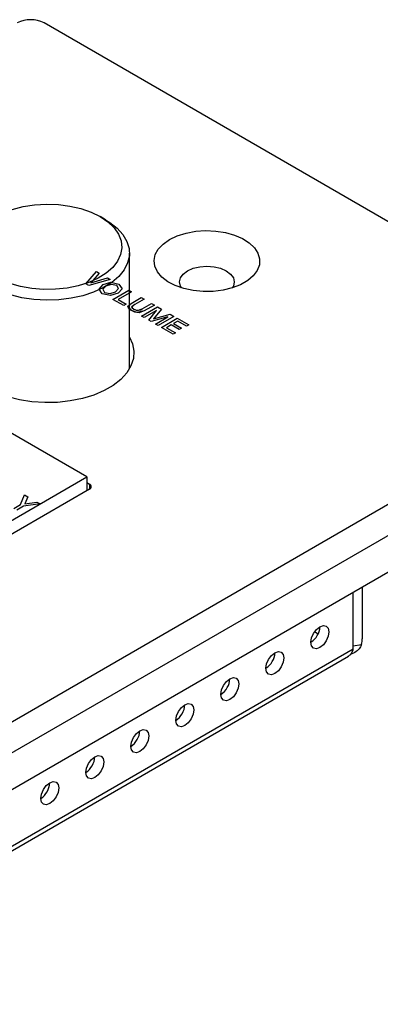
# Model space of a CAD drawing. Units: inches. Extents: x 0.4 to 33.6, y 0.4 to 21.6.
# Drawn here: x 30 to 31.1, y 6 to 9 of the extents above; entities that cross this region are included whole.
import ezdxf

# ---------------------------------------------------------------- set-up
doc = ezdxf.new("R2010")
doc.units = ezdxf.units.IN
doc.header["$LTSCALE"] = 2
doc.header["$MEASUREMENT"] = 0
doc.linetypes.add('SLD-Solid', pattern=[0])

msp = doc.modelspace()

# ---------------------------------------------------------------- linework, layer by layer
at = {"color": 7, "linetype": 'SLD-Solid', "lineweight": 25}
for p, q in [((31.8793, 7.965), (30.1018, 8.9911)), ((30.2919, 8.3832), (30.2751, 8.3929)), ((30.3656, 7.923), (30.3656, 8.2804)), ((28.8727, 6.1811), (31.8793, 7.9167)), ((31.9211, 7.8444), (28.9145, 6.1087)), ((30.2334, 7.5893), (29.8575, 7.8063)), ((28.9145, 5.9962), (31.9211, 7.7319)), ((29.8575, 7.3723), (30.2334, 7.5893)), ((30.2334, 7.5893), (30.2334, 7.5459)), ((30.2417, 7.5507), (29.8687, 7.3354)), ((30.2334, 7.5716), (30.2417, 7.5668)), ((31.0852, 7.2494), (31.0852, 7.0894)), ((31.0574, 7.0572), (31.0574, 7.2333)), ((31.0574, 7.0733), (31.0574, 7.2333)), ((31.0574, 7.0572), (29.1811, 5.974)), ((31.0566, 7.0675), (31.0828, 7.0719)), ((29.1799, 5.96), (31.0423, 7.0352))]:
    msp.add_line(p, q, dxfattribs=at)
at = {"color": 7, "linetype": 'SLD-Solid'}
for p, q in [((30.2307, 8.1856), (30.2635, 8.2234)), ((30.2307, 8.1856), (30.2635, 8.2234)), ((30.2724, 8.2182), (30.2459, 8.1887)), ((30.2724, 8.2182), (30.2459, 8.1887)), ((30.2635, 8.2234), (30.2724, 8.2182)), ((30.2635, 8.2234), (30.2724, 8.2182)), ((30.2403, 8.1801), (30.2307, 8.1856)), ((30.2403, 8.1801), (30.2307, 8.1856)), ((30.3062, 8.1987), (30.2403, 8.1801)), ((30.3062, 8.1987), (30.2403, 8.1801)), ((30.2459, 8.1887), (30.246, 8.1886)), ((30.2459, 8.1887), (30.246, 8.1886)), ((30.246, 8.1886), (30.2975, 8.2038)), ((30.246, 8.1886), (30.2975, 8.2038)), ((30.2975, 8.2038), (30.3062, 8.1987)), ((30.2975, 8.2038), (30.3062, 8.1987)), ((30.3142, 8.1374), (30.3633, 8.1658)), ((30.3142, 8.1374), (30.3633, 8.1658)), ((30.3719, 8.1608), (30.3302, 8.1367)), ((30.3719, 8.1608), (30.3302, 8.1367)), ((30.3633, 8.1658), (30.3719, 8.1608)), ((30.3633, 8.1658), (30.3719, 8.1608)), ((30.3478, 8.118), (30.3142, 8.1374)), ((30.3478, 8.118), (30.3142, 8.1374)), ((30.3302, 8.1367), (30.3552, 8.1223)), ((30.3302, 8.1367), (30.3552, 8.1223)), ((30.3552, 8.1223), (30.3478, 8.118)), ((30.3552, 8.1223), (30.3478, 8.118)), ((30.3708, 8.1251), (30.4022, 8.1433)), ((30.3708, 8.1251), (30.4022, 8.1433)), ((30.4108, 8.1383), (30.3822, 8.1218)), ((30.4108, 8.1383), (30.3822, 8.1218)), ((30.4022, 8.1433), (30.4108, 8.1383)), ((30.4022, 8.1433), (30.4108, 8.1383)), ((30.4053, 8.1085), (30.4339, 8.125)), ((30.4053, 8.1085), (30.4339, 8.125)), ((30.4339, 8.125), (30.4425, 8.12)), ((30.4339, 8.125), (30.4425, 8.12)), ((30.4031, 8.086), (30.4523, 8.1144)), ((30.4031, 8.086), (30.4523, 8.1144)), ((30.4425, 8.12), (30.4111, 8.1019)), ((30.4425, 8.12), (30.4111, 8.1019)), ((30.4492, 8.1032), (30.4113, 8.0813)), ((30.4492, 8.1032), (30.4113, 8.0813)), ((30.4251, 8.0734), (30.4494, 8.1031)), ((30.4251, 8.0734), (30.4494, 8.1031)), ((30.4644, 8.1074), (30.4395, 8.0774)), ((30.4644, 8.1074), (30.4395, 8.0774)), ((30.4396, 8.0773), (30.4913, 8.0919)), ((30.4396, 8.0773), (30.4913, 8.0919)), ((30.4494, 8.1031), (30.4492, 8.1032)), ((30.4494, 8.1031), (30.4492, 8.1032)), ((30.4523, 8.1144), (30.4644, 8.1074)), ((30.4523, 8.1144), (30.4644, 8.1074)), ((30.4913, 8.0919), (30.5032, 8.085)), ((30.4913, 8.0919), (30.5032, 8.085)), ((30.4113, 8.0813), (30.4031, 8.086)), ((30.4113, 8.0813), (30.4031, 8.086)), ((30.4322, 8.0693), (30.4251, 8.0734)), ((30.4322, 8.0693), (30.4251, 8.0734)), ((30.4837, 8.0833), (30.4322, 8.0693)), ((30.4837, 8.0833), (30.4322, 8.0693)), ((30.4395, 8.0774), (30.4396, 8.0773)), ((30.4395, 8.0774), (30.4396, 8.0773)), ((30.4459, 8.0613), (30.4838, 8.0832)), ((30.4459, 8.0613), (30.4838, 8.0832)), ((30.4541, 8.0566), (30.4459, 8.0613)), ((30.4541, 8.0566), (30.4459, 8.0613)), ((30.5032, 8.085), (30.4541, 8.0566)), ((30.5032, 8.085), (30.4541, 8.0566)), ((30.4644, 8.0507), (30.5135, 8.079)), ((30.4644, 8.0507), (30.5135, 8.079)), ((30.4838, 8.0832), (30.4837, 8.0833)), ((30.4838, 8.0832), (30.4837, 8.0833)), ((30.5147, 8.0698), (30.5018, 8.0624)), ((30.5147, 8.0698), (30.5018, 8.0624)), ((30.5018, 8.0624), (30.5266, 8.0481)), ((30.5018, 8.0624), (30.5266, 8.0481)), ((30.5135, 8.079), (30.5489, 8.0586)), ((30.5135, 8.079), (30.5489, 8.0586)), ((30.5414, 8.0543), (30.5147, 8.0698)), ((30.5414, 8.0543), (30.5147, 8.0698)), ((30.5002, 8.03), (30.4644, 8.0507)), ((30.5002, 8.03), (30.4644, 8.0507)), ((30.4948, 8.0583), (30.4804, 8.05)), ((30.4948, 8.0583), (30.4804, 8.05)), ((30.4804, 8.05), (30.5077, 8.0343)), ((30.4804, 8.05), (30.5077, 8.0343)), ((30.5196, 8.044), (30.4948, 8.0583)), ((30.5196, 8.044), (30.4948, 8.0583)), ((30.5077, 8.0343), (30.5002, 8.03)), ((30.5077, 8.0343), (30.5002, 8.03)), ((30.5266, 8.0481), (30.5196, 8.044)), ((30.5266, 8.0481), (30.5196, 8.044)), ((30.5489, 8.0586), (30.5414, 8.0543)), ((30.5489, 8.0586), (30.5414, 8.0543)), ((30.0288, 7.5037), (30.041, 7.5336)), ((30.0288, 7.5037), (30.041, 7.5336)), ((30.041, 7.5336), (30.0517, 7.5274)), ((30.041, 7.5336), (30.0517, 7.5274)), ((30.0517, 7.5274), (30.0421, 7.5057)), ((30.0517, 7.5274), (30.0421, 7.5057)), ((30.0082, 7.4918), (30.0288, 7.5037)), ((30.0082, 7.4918), (30.0288, 7.5037)), ((30.038, 7.4984), (30.0174, 7.4865)), ((30.038, 7.4984), (30.0174, 7.4865)), ((30.0897, 7.5055), (30.038, 7.4984)), ((30.0897, 7.5055), (30.038, 7.4984)), ((30.0421, 7.5057), (30.0794, 7.5114)), ((30.0421, 7.5057), (30.0794, 7.5114)), ((30.0794, 7.5114), (30.0897, 7.5055)), ((30.0794, 7.5114), (30.0897, 7.5055))]:
    msp.add_line(p, q, dxfattribs=at)
at = {"color": 8, "linetype": 'SLD-Solid', "lineweight": 25}
for p, q in [((30.2417, 7.5668), (30.2417, 7.5507)), ((30.9488, 7.1038), (30.9377, 7.1103))]:
    msp.add_line(p, q, dxfattribs=at)
at = {"color": 7, "linetype": 'SLD-Solid', "lineweight": 25, "flags": 128}
for points in [[(30.2751, 8.3929), (30.2989, 8.3767), (30.3179, 8.3586), (30.3317, 8.3389), (30.3397, 8.3182), (30.342, 8.297), (30.3383, 8.2759), (30.3287, 8.2554), (30.3137, 8.2361), (30.2934, 8.2184), (30.2685, 8.2028), (30.2396, 8.1897), (30.2074, 8.1795), (30.1728, 8.1724), (30.1366, 8.1685), (30.0999, 8.1681), (30.0635, 8.1711), (30.0284, 8.1774), (29.9955, 8.1869), (29.9657, 8.1993), (29.9397, 8.2143), (29.9182, 8.2315), (29.9018, 8.2505), (29.8909, 8.2707), (29.8857, 8.2917), (29.8865, 8.3129), (29.8931, 8.3338), (29.9054, 8.3538), (29.9232, 8.3724), (29.9458, 8.3891), (29.9728, 8.4035), (30.0035, 8.4152), (30.037, 8.4239), (30.0725, 8.4294), (30.1091, 8.4315), (30.1457, 8.4302), (30.1816, 8.4255), (30.2157, 8.4176), (30.2471, 8.4066), (30.2751, 8.3929)], [(30.2919, 8.3832), (30.3049, 8.3751), (30.3277, 8.3571), (30.3455, 8.3374), (30.3578, 8.3163), (30.3645, 8.2943), (30.3652, 8.272), (30.36, 8.25), (30.3491, 8.2286), (30.3327, 8.2085), (30.3111, 8.19), (30.2849, 8.1737), (30.2546, 8.1598), (30.2211, 8.1488), (30.1851, 8.1409), (30.1473, 8.1362), (30.1088, 8.135), (30.0704, 8.1371), (30.033, 8.1426), (29.9975, 8.1513), (29.9648, 8.1631), (29.9355, 8.1775)], [(30.4895, 8.3221), (30.5134, 8.3336), (30.5407, 8.3421), (30.5703, 8.3476), (30.6011, 8.3497), (30.6321, 8.3485), (30.6621, 8.3438), (30.69, 8.336), (30.7149, 8.3252), (30.7358, 8.312), (30.752, 8.2967), (30.7628, 8.2799), (30.768, 8.2622), (30.7672, 8.2442), (30.7606, 8.2267), (30.7484, 8.2102), (30.731, 8.1954), (30.709, 8.1827), (30.6833, 8.1727), (30.6548, 8.1656), (30.6244, 8.1618), (30.5934, 8.1614), (30.5627, 8.1643), (30.5336, 8.1706), (30.5071, 8.1799), (30.4841, 8.192), (30.4655, 8.2064), (30.4519, 8.2225), (30.4439, 8.2398), (30.4417, 8.2577), (30.4454, 8.2755), (30.4548, 8.2926), (30.4697, 8.3083), (30.4895, 8.3221)], [(30.5266, 8.1727), (30.5232, 8.1785), (30.5204, 8.1911), (30.5232, 8.2038), (30.5317, 8.2156), (30.5452, 8.2257), (30.5627, 8.2335), (30.5831, 8.2383), (30.605, 8.24), (30.6269, 8.2383), (30.6473, 8.2335), (30.6649, 8.2257), (30.6783, 8.2156), (30.6868, 8.2038), (30.6897, 8.1911), (30.6868, 8.1785), (30.6834, 8.1727)], [(30.3656, 8.0205), (30.3748, 8.0003), (30.3792, 7.9775), (30.3777, 7.9546), (30.3703, 7.9321), (30.3572, 7.9104), (30.3387, 7.8902), (30.3151, 7.8717), (30.287, 7.8555), (30.255, 7.8419), (30.2199, 7.8312), (30.1824, 7.8236), (30.1434, 7.8193), (30.1037, 7.8185), (30.0642, 7.821), (30.0259, 7.827), (29.9895, 7.8362), (29.9558, 7.8484), (29.9257, 7.8633)], [(30.9822, 7.1103), (30.9801, 7.0968), (30.9741, 7.0828), (30.965, 7.0707), (30.9544, 7.0621), (30.9437, 7.0584), (30.9347, 7.0601), (30.9287, 7.0671), (30.9265, 7.0781), (30.9287, 7.0917), (30.9347, 7.1056), (30.9437, 7.1178), (30.9544, 7.1264), (30.965, 7.1301), (30.9741, 7.1283), (30.9801, 7.1214), (30.9822, 7.1103)], [(30.843, 7.0299), (30.8409, 7.0164), (30.8349, 7.0025), (30.8258, 6.9903), (30.8152, 6.9817), (30.8045, 6.978), (30.7955, 6.9798), (30.7895, 6.9867), (30.7874, 6.9978), (30.7895, 7.0113), (30.7955, 7.0252), (30.8045, 7.0374), (30.8152, 7.046), (30.8258, 7.0497), (30.8349, 7.048), (30.8409, 7.041), (30.843, 7.0299)], [(30.7038, 6.9496), (30.7017, 6.9361), (30.6957, 6.9221), (30.6867, 6.91), (30.676, 6.9014), (30.6653, 6.8977), (30.6563, 6.8994), (30.6503, 6.9064), (30.6482, 6.9174), (30.6503, 6.931), (30.6563, 6.9449), (30.6653, 6.9571), (30.676, 6.9657), (30.6867, 6.9694), (30.6957, 6.9676), (30.7017, 6.9607), (30.7038, 6.9496)], [(30.5646, 6.8692), (30.5625, 6.8557), (30.5565, 6.8418), (30.5475, 6.8296), (30.5368, 6.821), (30.5261, 6.8173), (30.5171, 6.8191), (30.5111, 6.826), (30.509, 6.8371), (30.5111, 6.8506), (30.5171, 6.8645), (30.5261, 6.8767), (30.5368, 6.8853), (30.5475, 6.889), (30.5565, 6.8872), (30.5625, 6.8803), (30.5646, 6.8692)], [(30.4254, 6.7889), (30.4233, 6.7753), (30.4173, 6.7614), (30.4083, 6.7492), (30.3976, 6.7406), (30.387, 6.7369), (30.3779, 6.7387), (30.3719, 6.7456), (30.3698, 6.7567), (30.3719, 6.7702), (30.3779, 6.7842), (30.387, 6.7963), (30.3976, 6.8049), (30.4083, 6.8086), (30.4173, 6.8069), (30.4233, 6.7999), (30.4254, 6.7889)], [(30.2863, 6.7085), (30.2841, 6.695), (30.2781, 6.6811), (30.2691, 6.6689), (30.2584, 6.6603), (30.2478, 6.6566), (30.2387, 6.6583), (30.2327, 6.6653), (30.2306, 6.6764), (30.2327, 6.6899), (30.2387, 6.7038), (30.2478, 6.716), (30.2584, 6.7246), (30.2691, 6.7283), (30.2781, 6.7265), (30.2841, 6.7196), (30.2863, 6.7085)], [(30.1471, 6.6282), (30.1449, 6.6146), (30.1389, 6.6007), (30.1299, 6.5885), (30.1192, 6.5799), (30.1086, 6.5762), (30.0995, 6.578), (30.0935, 6.5849), (30.0914, 6.596), (30.0935, 6.6095), (30.0995, 6.6235), (30.1086, 6.6356), (30.1192, 6.6442), (30.1299, 6.6479), (30.1389, 6.6462), (30.1449, 6.6392), (30.1471, 6.6282)]]:
    msp.add_lwpolyline(points, dxfattribs=at)
at = {"color": 7, "linetype": 'SLD-Solid', "flags": 128}
for points in [[(30.3309, 8.1561), (30.3065, 8.1492), (30.2817, 8.1548), (30.272, 8.1691), (30.2839, 8.1832)], [(30.3309, 8.1561), (30.3065, 8.1492), (30.2817, 8.1548), (30.272, 8.1691), (30.2839, 8.1832)], [(30.2839, 8.1832), (30.3083, 8.1901), (30.3331, 8.1845), (30.3428, 8.1702), (30.3309, 8.1561)], [(30.2839, 8.1832), (30.3083, 8.1901), (30.3331, 8.1845), (30.3428, 8.1702), (30.3309, 8.1561)], [(30.3223, 8.161), (30.3317, 8.1705), (30.3261, 8.1805), (30.3089, 8.1837), (30.2925, 8.1783)], [(30.3223, 8.161), (30.3317, 8.1705), (30.3261, 8.1805), (30.3089, 8.1837), (30.2925, 8.1783)], [(30.2925, 8.1783), (30.2831, 8.1688), (30.2887, 8.1589), (30.3059, 8.1556), (30.3223, 8.161)], [(30.2925, 8.1783), (30.2831, 8.1688), (30.2887, 8.1589), (30.3059, 8.1556), (30.3223, 8.161)], [(30.4111, 8.1019), (30.3958, 8.0959), (30.3818, 8.0978), (30.3721, 8.1026), (30.3637, 8.1082), (30.3605, 8.1163), (30.3708, 8.1251)], [(30.3721, 8.1026), (30.3622, 8.1152), (30.3708, 8.1251)], [(30.3822, 8.1218), (30.372, 8.1134), (30.3795, 8.1069), (30.3908, 8.1026), (30.4053, 8.1085)], [(30.3822, 8.1218), (30.3742, 8.1153), (30.3743, 8.1114), (30.3795, 8.1069)], [(30.4111, 8.1019), (30.389, 8.0971), (30.3721, 8.1026)]]:
    msp.add_lwpolyline(points, dxfattribs=at)
at = {"color": 7, "linetype": 'SLD-Solid', "lineweight": 25}
for centre, radius, start, end in [((30.0601, 8.9105), 0.0908, 62.6097, 117.3903), ((30.2387, 7.5588), 0.00859, 290.7834, 69.2166), ((30.8939, 7.1291), 0.0605, 302.6055, 357.3945), ((31.0154, 7.09), 0.0698, 344.9625, 359.4534), ((31.0341, 7.0735), 0.0233, 344.9625, 359.4534), ((30.7548, 7.0488), 0.0605, 302.6055, 357.3945), ((30.6156, 6.9684), 0.0605, 302.6055, 357.3945), ((30.4764, 6.888), 0.0605, 302.6055, 357.3945), ((30.3372, 6.8077), 0.0605, 302.6055, 357.3945), ((30.198, 6.7273), 0.0605, 302.6055, 357.3945), ((30.0588, 6.647), 0.0605, 302.6055, 357.3945)]:
    msp.add_arc(centre, radius, start, end, dxfattribs=at)
at = {"color": 7, "linetype": 'SLD-Solid'}
msp.add_arc((30.3913, 8.1263), 0.0226, 238.6518, 308.2037, dxfattribs=at)
at = {"color": 7, "linetype": 'SLD-Solid', "lineweight": 25}
for points, knots in [([(31.042, 7.0355), (31.0446, 7.0372), (31.0505, 7.0409), (31.0551, 7.0492), (31.0569, 7.0554), (31.0574, 7.0572)], [0, 0, 0, 0, 0.352781, 0.803121, 1, 1, 1, 1]), ([(31.0828, 7.0719), (31.0814, 7.0682), (31.078, 7.0596), (31.066, 7.048), (31.0546, 7.043), (31.0481, 7.0401)], [0, 0, 0, 0, 0.252223, 0.580308, 1, 1, 1, 1])]:
    msp.add_open_spline(points, degree=3, knots=knots, dxfattribs=at)

doc.saveas('drawing.dxf')
